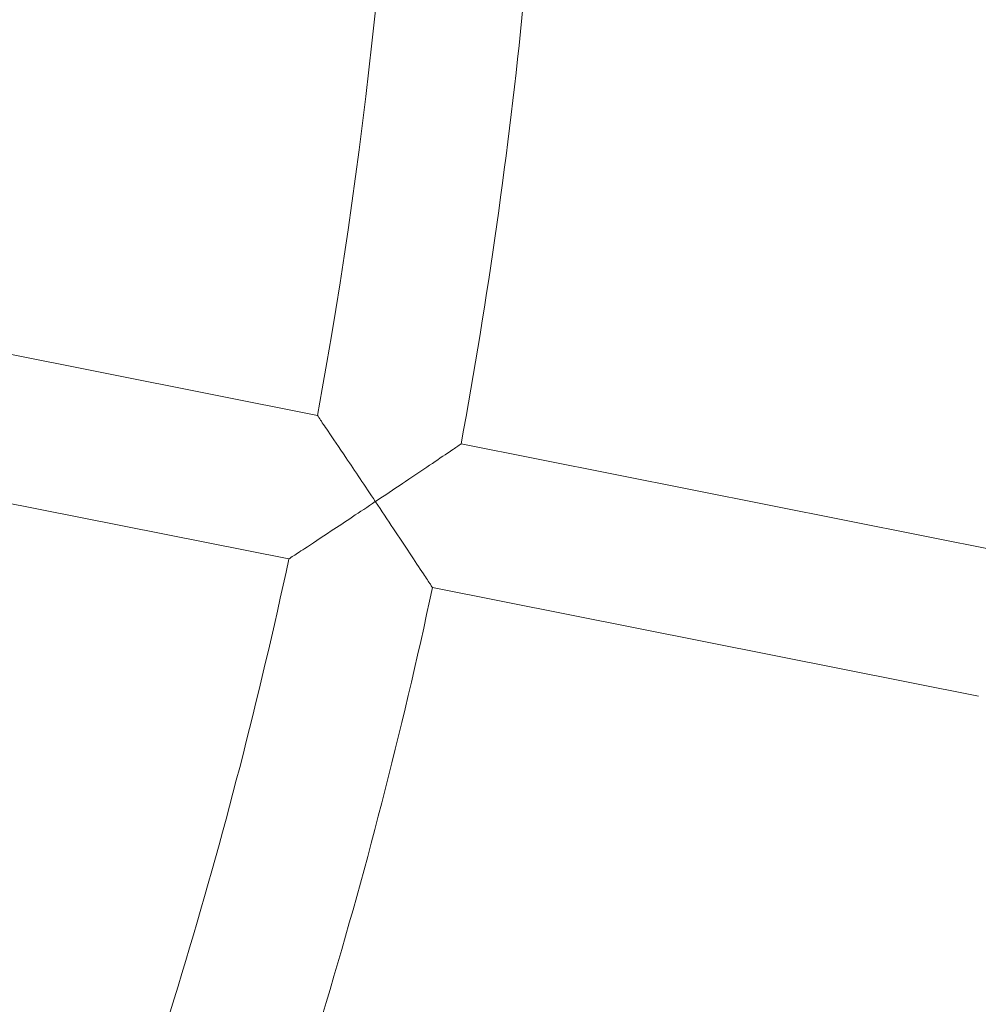
# Model space of a CAD drawing. Units: millimetres. Extents: x -1995 to 4995, y -4995 to 1995.
# Drawn here: x 1019 to 1123, y -666 to -558 of the extents above; entities that cross this region are included whole.
import ezdxf

# ---------------------------------------------------------------- set-up
doc = ezdxf.new("R2010")
doc.units = ezdxf.units.MM
doc.header["$LTSCALE"] = 1000
doc.layers.add('1 EQUIPMENT', color=7, linetype='Continuous', lineweight=18)

# ---------------------------------------------------------------- blocks, each defined once
blk = doc.blocks.new('ENNAJ BLOCK')
at = {"layer": '1 EQUIPMENT', "lineweight": 0}
for p, q in [((968.63, -585.06), (1051.03, -601.45)), ((965.51, -600.75), (1047.9, -617.14)), ((1066.72, -604.57), (1126.34, -616.43)), ((1063.6, -620.26), (1123.22, -632.12))]:
    blk.add_line(p, q, dxfattribs=at)
for centre, radius, start, end in [((529.64, -500), 694.36, 323.81995, 0), ((500, -500), 560.29, 349.5681, 359.1819), ((500, -500), 576.29, 349.5454, 359.2046), ((500, -500), 560.29, 338.3653, 347.9319), ((500, -500), 576.29, 338.3432, 347.9546)]:
    blk.add_arc(centre, radius, start, end, dxfattribs=at)
for points, knots in [([(1057.37, -610.87), (1057.36, -610.86), (1057.36, -610.86), (1056.23, -609.17), (1055.12, -607.51), (1053.38, -604.92), (1052.71, -603.94), (1051.81, -602.61), (1051.49, -602.14), (1051.12, -601.58), (1051.03, -601.45), (1051.03, -601.45), (1051.03, -601.45), (1051.03, -601.45)], [-0.001789, -0.001789, -0.001789, -0.001789, 0, 0, 0.608212, 0.608212, 1.088089, 1.088089, 1.443491, 1.443491, 1.730847, 1.730847, 1.731344, 1.731344, 1.731344, 1.731344]), ([(1066.72, -604.57), (1066.72, -604.57), (1066.6, -604.65), (1066.1, -604.99), (1065.71, -605.26), (1064.59, -606.01), (1063.81, -606.54), (1062.14, -607.67), (1061.24, -608.27), (1059.37, -609.53), (1058.37, -610.2), (1057.38, -610.86), (1057.37, -610.86), (1057.37, -610.87)], [1.530009, 1.530009, 1.530009, 1.530009, 1.758132, 1.758132, 2.018142, 2.018142, 2.363272, 2.363272, 2.702943, 2.702943, 3.060018, 3.060018, 3.061806, 3.061806, 3.061806, 3.061806]), ([(1047.9, -617.14), (1047.9, -617.14), (1047.9, -617.14), (1047.9, -617.14), (1048.04, -617.05), (1048.6, -616.68), (1049.07, -616.37), (1050.41, -615.49), (1051.4, -614.83), (1054.01, -613.11), (1055.67, -612), (1057.36, -610.87), (1057.36, -610.87), (1057.37, -610.87)], [1.535795, 1.535795, 1.535795, 1.535795, 1.536203, 1.536203, 1.771475, 1.771475, 2.062461, 2.062461, 2.45536, 2.45536, 2.953333, 2.953333, 2.954798, 2.954798, 2.954798, 2.954798]), ([(1057.37, -610.87), (1057.37, -610.87), (1057.37, -610.88), (1058.04, -611.87), (1058.7, -612.87), (1059.95, -614.75), (1060.55, -615.65), (1061.66, -617.33), (1062.18, -618.11), (1062.92, -619.24), (1063.19, -619.64), (1063.52, -620.14), (1063.6, -620.26), (1063.6, -620.26)], [-0.001789, -0.001789, -0.001789, -0.001789, 0, 0, 0.357074, 0.357074, 0.696745, 0.696745, 1.041876, 1.041876, 1.301885, 1.301885, 1.530009, 1.530009, 1.530009, 1.530009])]:
    blk.add_open_spline(points, degree=3, knots=knots, dxfattribs=at)

msp = doc.modelspace()

# ---------------------------------------------------------------- block references
at = {"layer": '1 EQUIPMENT'}
msp.add_blockref('ENNAJ BLOCK', (0, 0), dxfattribs=at)

doc.saveas('drawing.dxf')
